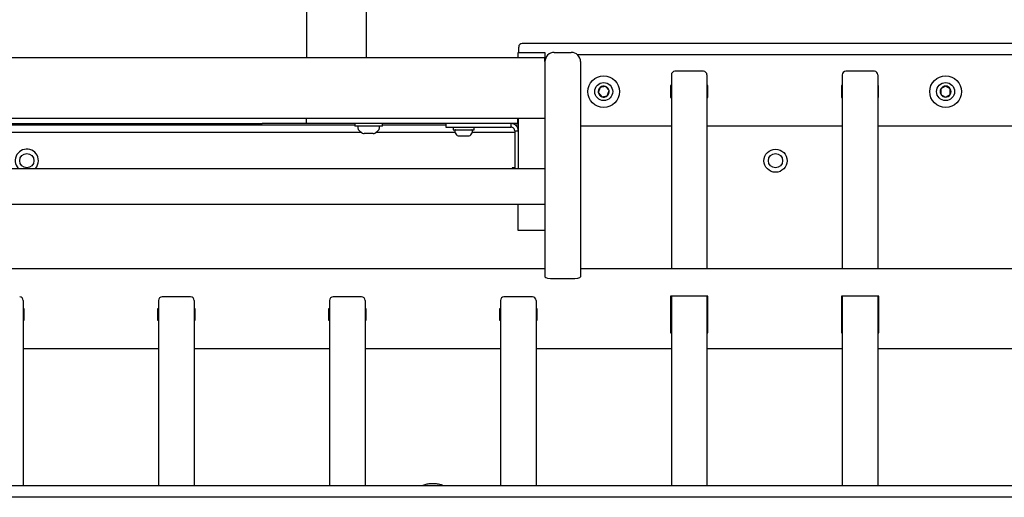
# Model space of a CAD drawing. Units: millimetres. Extents: x 3886 to 18210, y 8100 to 21782.
# Drawn here: x 7267 to 7820, y 16812 to 17080 of the extents above; entities that cross this region are included whole.
import ezdxf

# ---------------------------------------------------------------- set-up
doc = ezdxf.new("R2010")
doc.units = ezdxf.units.MM
doc.header["$LTSCALE"] = 100

msp = doc.modelspace()

# ---------------------------------------------------------------- linework, layer by layer
at = {"color": 7, "linetype": 'Continuous', "lineweight": 25}
for p, q in [((7428.56, 18958.02), (7428.56, 17058.75)), ((7462.26, 17058.75), (7462.26, 18958.02)), ((8213.41, 17066.9), (7549.66, 17066.9)), ((7547.41, 17061.9), (7562.41, 17061.9)), ((7547.41, 17058.75), (7547.41, 17061.9)), ((7547.66, 17061.9), (7547.66, 17064.9)), ((7562.41, 17061.9), (7562.41, 17058.75)), ((7567.61, 17061.9), (7577.21, 17061.9)), ((8188.42, 17060.54), (7580.71, 17060.54)), ((7562.41, 17058.75), (6860.41, 17058.75)), ((7562.41, 17056.7), (7562.41, 17058.75)), ((7562.41, 17056.7), (7562.41, 16996.73)), ((7582.41, 17056.7), (7582.41, 16935.83)), ((7633.41, 17049.25), (7633.41, 16940.41)), ((7651.41, 17051.28), (7635.41, 17051.28)), ((7653.41, 17049.25), (7653.41, 16940.41)), ((7729.41, 17049.25), (7729.41, 16940.41)), ((7747.41, 17051.28), (7731.41, 17051.28)), ((7749.41, 17049.25), (7749.41, 16940.41)), ((7593.43, 17042.23), (7592.38, 17039.34)), ((7592.38, 17039.34), (7594.36, 17036.99)), ((7596.45, 17042.77), (7593.43, 17042.23)), ((7598.43, 17040.42), (7596.45, 17042.77)), ((7597.38, 17037.52), (7598.43, 17040.42)), ((7633, 17043.28), (7633, 17036.48)), ((7633.41, 17043.28), (7633, 17043.28)), ((7653.8, 17043.28), (7653.41, 17043.28)), ((7653.8, 17036.48), (7653.8, 17043.28)), ((7729, 17043.28), (7729, 17036.48)), ((7729.41, 17043.28), (7729, 17043.28)), ((7749.8, 17043.28), (7749.41, 17043.28)), ((7749.8, 17036.48), (7749.8, 17043.28)), ((7784.75, 17041.43), (7784.74, 17038.35)), ((7784.74, 17038.35), (7787.39, 17036.8)), ((7787.42, 17042.95), (7784.75, 17041.43)), ((7787.39, 17036.8), (7790.06, 17038.33)), ((7790.08, 17041.4), (7787.42, 17042.95)), ((7790.06, 17038.33), (7790.08, 17041.4)), ((7594.36, 17036.99), (7597.38, 17037.52)), ((7633, 17036.48), (7633.41, 17036.48)), ((7653.41, 17036.48), (7653.8, 17036.48)), ((7729, 17036.48), (7729.41, 17036.48)), ((7749.41, 17036.48), (7749.8, 17036.48)), ((6860.41, 17025.05), (7562.41, 17025.05)), ((7213.41, 17021.9), (7403.56, 17021.9)), ((7268.48, 17021.9), (7268.48, 17021.08)), ((7274.33, 17021.08), (7274.33, 17021.9)), ((7388.48, 17021.9), (7388.48, 17021.08)), ((7394.33, 17021.08), (7394.33, 17021.9)), ((7428.56, 17021.9), (7403.56, 17021.9)), ((7428.56, 17021.9), (7428.56, 17025.05)), ((7465.07, 17021.9), (7428.56, 17021.9)), ((7455.56, 17021.9), (7455.56, 17020.4)), ((7545.82, 17021.9), (7465.07, 17021.9)), ((7471.26, 17020.4), (7471.26, 17021.9)), ((7506.76, 17021.9), (7506.76, 17019.9)), ((7543.41, 17019.9), (7543.41, 17021.9)), ((7546.91, 17021.9), (7545.82, 17021.9)), ((7546.91, 17025.05), (7546.91, 17021.9)), ((7547.41, 17025.05), (7547.41, 16996.73)), ((7455.56, 17021.08), (6967.26, 17021.08)), ((7222.16, 17017.08), (7459.16, 17017.08)), ((7471.26, 17020.4), (7455.56, 17020.4)), ((7457.41, 17019.9), (7457.41, 17019.45)), ((7461.7, 17016.4), (7460.87, 17016.4)), ((7465.94, 17016.4), (7461.7, 17016.4)), ((7467.65, 17017.08), (7511.88, 17017.08)), ((7469.41, 17019.45), (7469.41, 17019.9)), ((7506.76, 17021.08), (7471.26, 17021.08)), ((7506.76, 17019.9), (7514.11, 17019.9)), ((7510.86, 17019.9), (7510.86, 17018.4)), ((7510.86, 17018.4), (7519.34, 17018.4)), ((7514.11, 17019.9), (7515.79, 17019.9)), ((7515.79, 17019.9), (7543.41, 17019.9)), ((7519.34, 17018.4), (7522.66, 17018.4)), ((7521.63, 17017.08), (7545.41, 17017.08)), ((7522.66, 17018.4), (7522.66, 17019.9)), ((7545.41, 17017.9), (7547.41, 17017.9)), ((7545.41, 17017.9), (7545.41, 16996.73)), ((7547.41, 17021.08), (7545.7, 17021.08)), ((7633.41, 17020.54), (7582.41, 17020.54)), ((7729.41, 17020.54), (7653.41, 17020.54)), ((7825.41, 17020.54), (7749.41, 17020.54)), ((7513.68, 17015.1), (7513.99, 17015.1)), ((7513.99, 17015.1), (7516.54, 17015.1)), ((7516.54, 17015.1), (7519.31, 17015.1)), ((7519.31, 17015.1), (7519.83, 17015.1)), ((6860.41, 16996.73), (7562.41, 16996.73)), ((7545.41, 16997.15), (7543.91, 16997.15)), ((7543.91, 16997.15), (7543.91, 16996.73)), ((7562.41, 16996.73), (7562.41, 16991.53)), ((7562.41, 16991.53), (7562.41, 16981.93)), ((7562.41, 16981.93), (7562.41, 16976.73)), ((6860.41, 16976.73), (7562.41, 16976.73)), ((7547.41, 16961.9), (7547.41, 16976.73)), ((7562.41, 16976.73), (7562.41, 16935.83)), ((7562.41, 16961.9), (7547.41, 16961.9)), ((7562.41, 16940.41), (6860.41, 16940.41)), ((8065.95, 16940.41), (7582.41, 16940.41)), ((7567.61, 16934.97), (7577.21, 16934.97)), ((7269.41, 16922.64), (7269.41, 16818.64)), ((7345.41, 16922.64), (7345.41, 16818.64)), ((7363.41, 16924.61), (7347.41, 16924.61)), ((7365.41, 16922.64), (7365.41, 16818.64)), ((7441.41, 16922.64), (7441.41, 16818.64)), ((7459.41, 16924.61), (7443.41, 16924.61)), ((7461.41, 16922.64), (7461.41, 16818.64)), ((7537.41, 16922.64), (7537.41, 16818.64)), ((7555.41, 16924.61), (7539.41, 16924.61)), ((7557.41, 16922.64), (7557.41, 16818.64)), ((7653.91, 16925.11), (7632.91, 16925.11)), ((7632.91, 16925.11), (7632.91, 16904.39)), ((7633.41, 16925.11), (7633.41, 16818.64)), ((7653.41, 16925.11), (7653.41, 16818.64)), ((7653.91, 16904.39), (7653.91, 16925.11)), ((7749.91, 16925.11), (7728.91, 16925.11)), ((7728.91, 16925.11), (7728.91, 16904.39)), ((7729.41, 16925.11), (7729.41, 16818.64)), ((7749.41, 16925.11), (7749.41, 16818.64)), ((7749.91, 16904.39), (7749.91, 16925.11)), ((7269.41, 16918.1), (7269.81, 16918.1)), ((7269.81, 16918.1), (7269.81, 16911.39)), ((7345.01, 16911.39), (7345.01, 16918.1)), ((7345.01, 16918.1), (7345.41, 16918.1)), ((7365.41, 16918.1), (7365.81, 16918.1)), ((7365.81, 16918.1), (7365.81, 16911.39)), ((7441.01, 16911.39), (7441.01, 16918.1)), ((7441.01, 16918.1), (7441.41, 16918.1)), ((7461.41, 16918.1), (7461.81, 16918.1)), ((7461.81, 16918.1), (7461.81, 16911.39)), ((7537.01, 16911.39), (7537.01, 16918.1)), ((7537.01, 16918.1), (7537.41, 16918.1)), ((7557.41, 16918.1), (7557.81, 16918.1)), ((7557.81, 16918.1), (7557.81, 16911.39)), ((7269.81, 16911.72), (7269.41, 16911.72)), ((7269.81, 16911.39), (7269.41, 16911.39)), ((7345.41, 16911.72), (7345.01, 16911.72)), ((7345.41, 16911.39), (7345.01, 16911.39)), ((7365.81, 16911.72), (7365.41, 16911.72)), ((7365.81, 16911.39), (7365.41, 16911.39)), ((7441.41, 16911.72), (7441.01, 16911.72)), ((7441.41, 16911.39), (7441.01, 16911.39)), ((7461.81, 16911.72), (7461.41, 16911.72)), ((7461.81, 16911.39), (7461.41, 16911.39)), ((7537.41, 16911.72), (7537.01, 16911.72)), ((7537.41, 16911.39), (7537.01, 16911.39)), ((7557.81, 16911.72), (7557.41, 16911.72)), ((7557.81, 16911.39), (7557.41, 16911.39)), ((7633.41, 16910.92), (7632.91, 16910.92)), ((7653.91, 16910.92), (7653.41, 16910.92)), ((7729.41, 16910.92), (7728.91, 16910.92)), ((7749.91, 16910.92), (7749.41, 16910.92)), ((7633.41, 16910.59), (7632.91, 16910.59)), ((7653.91, 16910.59), (7653.41, 16910.59)), ((7729.41, 16910.59), (7728.91, 16910.59)), ((7749.91, 16910.59), (7749.41, 16910.59)), ((7632.91, 16904.71), (7633.41, 16904.71)), ((7632.91, 16904.39), (7633.41, 16904.39)), ((7653.41, 16904.71), (7653.91, 16904.71)), ((7653.41, 16904.39), (7653.91, 16904.39)), ((7728.91, 16904.71), (7729.41, 16904.71)), ((7728.91, 16904.39), (7729.41, 16904.39)), ((7749.41, 16904.71), (7749.91, 16904.71)), ((7749.41, 16904.39), (7749.91, 16904.39)), ((7269.41, 16895.61), (7345.41, 16895.61)), ((7365.41, 16895.61), (7441.41, 16895.61)), ((7461.41, 16895.61), (7537.41, 16895.61)), ((7557.41, 16895.61), (7633.41, 16895.61)), ((7653.41, 16895.61), (7729.41, 16895.61)), ((7749.41, 16895.61), (7825.41, 16895.61)), ((7947.58, 16818.64), (6475.23, 16818.64)), ((7974.8, 16812.12), (6448.01, 16812.12))]:
    msp.add_line(p, q, dxfattribs=at)
for centre, radius in [((7595.41, 17039.88), 8.9), ((7595.41, 17039.88), 5.05), ((7787.41, 17039.88), 8.9), ((7787.41, 17039.88), 5.05), ((7271.41, 17001.1), 4), ((7691.91, 17001.1), 6.5), ((7691.91, 17001.1), 4)]:
    msp.add_circle(centre, radius, dxfattribs=at)
for centre, radius, start, end in [((7549.66, 17064.9), 2, 90, 180), ((7567.61, 17056.7), 5.2, 90, 180), ((7577.21, 17056.7), 5.2, 0, 90), ((7595.41, 17039.88), 3.08, 130.0533, 190.0533), ((7595.41, 17039.88), 3.08, 190.0533, 250.0533), ((7595.41, 17039.88), 3.08, 70.0533, 130.0533), ((7595.41, 17039.88), 3.07, 10.0533, 70.0533), ((7595.41, 17039.88), 3.08, 310.0533, 10.0533), ((7787.41, 17039.88), 3.07, 149.7417, 209.7417), ((7787.41, 17039.88), 3.08, 209.7417, 269.7417), ((7787.41, 17039.88), 3.08, 89.7417, 149.7417), ((7787.41, 17039.88), 3.08, 269.7417, 329.7417), ((7787.41, 17039.88), 3.08, 29.7417, 89.7417), ((7787.41, 17039.88), 3.08, 329.7417, 29.7417), ((7595.41, 17039.88), 3.08, 250.0533, 310.0533), ((7457.91, 17019.9), 0.5, 90, 180), ((7459.41, 17019.45), 2, 180, 225.0004), ((7463.41, 17023.45), 7.66, 225.0004, 243.3719), ((7460.87, 17018.4), 2, 243.3719, 270), ((7465.94, 17018.4), 2, 270, 296.6281), ((7463.41, 17023.45), 7.66, 296.6281, 314.9996), ((7467.41, 17019.45), 2, 314.9996, 0), ((7468.91, 17019.9), 0.5, 0, 90), ((7512.18, 17017.93), 0.471, 90, 186.9281), ((7516.06, 17018.4), 4.38, 186.9281, 219.7374), ((7517.45, 17018.4), 4.38, 320.2626, 353.0719), ((7521.33, 17017.93), 0.471, 353.0719, 90), ((7513.76, 17016.49), 1.39, 219.7374, 266.5839), ((7519.75, 17016.49), 1.39, 273.4161, 320.2626), ((7271.41, 17001.1), 6.5, 0, 222.2322), ((7271.41, 17001.1), 6.5, 317.7678, 0), ((7267.42, 16922.63), 1.99, 0.3894, 90.3842), ((7347.39, 16922.63), 1.99, 89.6158, 179.6106), ((7363.42, 16922.63), 1.99, 0.3894, 90.3842), ((7443.39, 16922.63), 1.99, 89.6158, 179.6106), ((7459.42, 16922.63), 1.99, 0.3894, 90.3842), ((7539.39, 16922.63), 1.99, 89.6158, 179.6106), ((7555.42, 16922.63), 1.99, 0.3894, 90.3842)]:
    msp.add_arc(centre, radius, start, end, dxfattribs=at)
for centre, major_axis, ratio, start_param, end_param in [((7635.41, 17049.25), (0, -2.03), 0.986589, 3.141593, 4.712389), ((7651.41, 17049.25), (0, -2.03), 0.986589, 1.570796, 3.141593), ((7731.41, 17049.25), (0, -2.03), 0.986589, 3.141593, 4.712389), ((7747.41, 17049.25), (0, -2.03), 0.986589, 1.570796, 3.141593), ((7567.61, 16935.83), (5.2, 0), 0.165441, 3.141593, 4.712389), ((7577.21, 16935.83), (5.2, 0), 0.165441, 4.712389, 6.283185)]:
    msp.add_ellipse(centre, major_axis=major_axis, ratio=ratio, start_param=start_param, end_param=end_param, dxfattribs=at)
for points in [[(7547.41, 17017.9), (7547.34, 17018.42), (7547.22, 17019.47), (7546.3, 17020.79), (7544.98, 17021.72), (7543.93, 17021.84), (7543.41, 17021.9)], [(7545.41, 17017.9), (7545.38, 17018.16), (7545.31, 17018.68), (7544.85, 17019.34), (7544.19, 17019.81), (7543.67, 17019.87), (7543.41, 17019.9)]]:
    msp.add_open_spline(points, degree=3, dxfattribs=at)
msp.add_open_spline([(7505.5, 16818.64), (7504.96, 16818.83), (7503.66, 16819.28), (7501.5, 16819.63), (7499.08, 16819.76), (7496.66, 16819.55), (7494.73, 16819.17), (7493.65, 16818.77), (7493.33, 16818.64)], degree=3, knots=[0, 0, 0, 0, 0.137388, 0.332044, 0.526848, 0.721777, 0.916796, 1, 1, 1, 1], dxfattribs=at)

doc.saveas('drawing.dxf')
